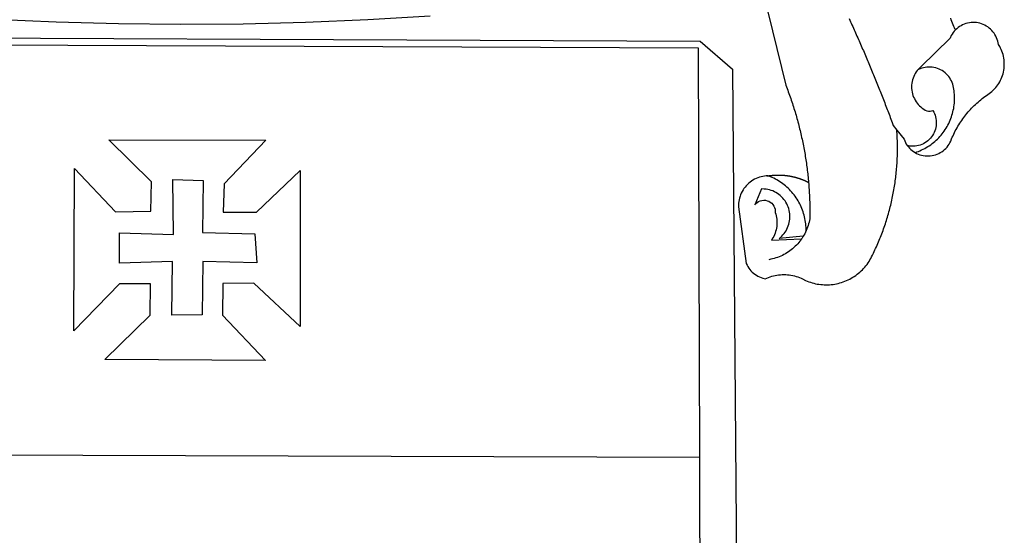
# Model space of a CAD drawing. Extents: x -37.5 to 9.4, y -35.2 to 33.1.
# Drawn here: x -17 to -14.8, y -23.3 to -22.2 of the extents above; entities that cross this region are included whole.
import ezdxf

# ---------------------------------------------------------------- set-up
doc = ezdxf.new("R2010")
doc.units = 0
doc.header["$LTSCALE"] = 5
doc.header["$MEASUREMENT"] = 0
doc.layers.add('BRAZAO', color=7, linetype='Continuous')
doc.layers.add('T-DIVIS-EXIS', color=7, linetype='Continuous')

# ---------------------------------------------------------------- blocks, each defined once
blk = doc.blocks.new('Logo_Prefeitura')
at = {"layer": 'BRAZAO'}
for points in [[(506.05, 217.22), (525.66, 136.68), (526.22, 135.23), (526.78, 133.79), (527.32, 132.34), (527.86, 130.88), (528.39, 129.43), (528.92, 127.97), (529.44, 126.51), (529.95, 125.04), (530.45, 123.58), (530.94, 122.11), (531.43, 120.64), (531.91, 119.16), (532.38, 117.69), (532.85, 116.21), (533.31, 114.73), (533.76, 113.25), (534.2, 111.76), (534.64, 110.27), (535.06, 108.78), (535.48, 107.29), (535.9, 105.8), (536.3, 104.3), (536.7, 102.8), (537.09, 101.3), (537.47, 99.8), (537.85, 98.3), (538.21, 96.79), (538.57, 95.28), (538.93, 93.78), (539.27, 92.27), (539.61, 90.75), (539.94, 89.24), (540.26, 87.72), (540.57, 86.2), (540.88, 84.68), (541.18, 83.16), (541.47, 81.64), (541.75, 80.12), (542.03, 78.59), (542.3, 77.07), (542.56, 75.54), (542.81, 74.01), (543.06, 72.48), (543.29, 70.95), (543.52, 69.41), (543.75, 67.88), (543.96, 66.35), (544.17, 64.81), (544.36, 63.27), (544.55, 61.74), (544.74, 60.2), (544.91, 58.66), (545.08, 57.12), (545.24, 55.57), (545.39, 54.03), (545.54, 52.49), (545.67, 50.94), (545.8, 49.4), (545.92, 47.86), (546.04, 46.31), (546.14, 44.76), (546.24, 43.22), (546.33, 41.67), (546.41, 40.12), (546.49, 38.57), (546.55, 37.03), (546.61, 35.48), (546.66, 33.93), (546.71, 32.38), (546.74, 30.83), (546.77, 29.28), (546.79, 27.73), (546.8, 26.18), (546.8, 24.63), (546.8, 23.08), (546.79, 21.53), (546.75, 19.09), (546.47, 17.56), (546.13, 16.05), (545.74, 14.55), (545.3, 13.06), (544.81, 11.59), (544.26, 10.14), (543.47, 8.71)], [(212.63, 197.58), (157.83, 194.28), (102.97, 191.93), (48.08, 190.55), (-6.82, 190.12), (-61.72, 190.65), (-116.61, 192.14), (-171.46, 194.58)], [(674.96, 185.34), (674.81, 185.65), (674.16, 187.06), (673.54, 188.48), (672.94, 189.91), (672.36, 191.34), (671.81, 192.79), (671.28, 194.25), (670.77, 195.71)], [(581.31, 195.42), (581.95, 194.01), (582.6, 192.6), (583.24, 191.19), (583.88, 189.78), (584.52, 188.36), (585.15, 186.95), (585.79, 185.54), (586.42, 184.12), (587.05, 182.71), (587.68, 181.29), (588.31, 179.88), (588.94, 178.46), (589.56, 177.04), (590.19, 175.62), (590.81, 174.2), (591.43, 172.78), (592.05, 171.36), (592.66, 169.94), (593.28, 168.52), (593.89, 167.09), (594.51, 165.67), (595.12, 164.25), (595.73, 162.82), (596.33, 161.39), (596.94, 159.97), (597.54, 158.54), (598.15, 157.11), (598.75, 155.68), (599.35, 154.26), (599.94, 152.82), (600.54, 151.39), (601.13, 149.96), (601.73, 148.53), (602.32, 147.1), (602.91, 145.67), (603.49, 144.23), (604.08, 142.8), (604.67, 141.36), (605.25, 139.93), (605.83, 138.49), (606.41, 137.05), (606.99, 135.61), (607.56, 134.17), (608.14, 132.73), (608.71, 131.29), (609.28, 129.85), (609.85, 128.41), (610.42, 126.97), (610.99, 125.53), (611.55, 124.09), (612.11, 122.64), (612.68, 121.2), (613.24, 119.75), (613.79, 118.31), (614.35, 116.86), (614.91, 115.41), (615.46, 113.97), (616.01, 112.52), (616.56, 111.07), (617.11, 109.62), (617.65, 108.17), (618.2, 106.72), (618.74, 105.26), (619.28, 103.81), (620.25, 101.2), (623.35, 97.22)], [(639.43, 77.38), (640.79, 76.65), (642.2, 76.02), (643.66, 75.48), (645.15, 75.05), (646.66, 74.72), (648.19, 74.5), (649.74, 74.38), (651.29, 74.38), (652.83, 74.48), (654.37, 74.69), (655.89, 75), (657.38, 75.43), (658.84, 75.95), (660.25, 76.57), (661.63, 77.3), (662.94, 78.11), (664.2, 79.02), (665.39, 80.01), (666.51, 81.08), (667.55, 82.23), (668.51, 83.44), (669.38, 84.72), (670.16, 86.06), (670.85, 87.45), (671.61, 89.39), (672.21, 90.82), (672.84, 92.23), (673.49, 93.64), (674.16, 95.04), (674.86, 96.42), (675.59, 97.79), (676.33, 99.15), (677.11, 100.49), (677.9, 101.82), (678.72, 103.13), (679.57, 104.43), (680.44, 105.72), (681.33, 106.99), (682.24, 108.24), (683.17, 109.48), (684.13, 110.7), (685.11, 111.9), (686.11, 113.08), (687.13, 114.25), (688.17, 115.4), (689.23, 116.53), (690.31, 117.64), (691.41, 118.73), (692.53, 119.8), (693.67, 120.85), (694.83, 121.88), (696.01, 122.89), (697.2, 123.87), (698.41, 124.84), (699.64, 125.79), (700.89, 126.71), (702.15, 127.61), (704.68, 129.32), (705.92, 130.25), (707.11, 131.24), (708.25, 132.29), (709.34, 133.39), (710.37, 134.54), (711.35, 135.75), (712.27, 137), (713.12, 138.29), (713.91, 139.62), (714.64, 140.99), (715.29, 142.4), (715.88, 143.83), (716.4, 145.29), (716.85, 146.77), (717.22, 148.28), (717.52, 149.8), (717.74, 151.33), (717.89, 152.88), (717.97, 154.42), (717.96, 155.97), (717.89, 157.52), (717.74, 159.06), (717.51, 160.6), (717.21, 162.12), (716.83, 163.62), (716.38, 165.1), (715.86, 166.56), (715.27, 168), (714.62, 169.4), (713.89, 170.77), (712.82, 172.53), (712.57, 174.05), (712.21, 175.56), (711.75, 177.04), (711.19, 178.48), (710.53, 179.88), (709.77, 181.24), (708.92, 182.53), (707.98, 183.76), (706.95, 184.93), (705.85, 186.02), (704.68, 187.03), (703.44, 187.96), (702.13, 188.79), (700.77, 189.54), (699.37, 190.19), (697.92, 190.73), (696.43, 191.18), (694.92, 191.52), (693.39, 191.76), (691.85, 191.89), (690.3, 191.91), (690.3, 191.91), (688.75, 191.82), (687.21, 191.63), (685.69, 191.33), (684.2, 190.92), (682.74, 190.41), (681.31, 189.8), (679.93, 189.09), (678.61, 188.29), (677.34, 187.4), (676.14, 186.42), (674.96, 185.34)], [(674.96, 185.34), (673.96, 184.22), (672.98, 183.02), (672.1, 181.74), (671.3, 180.41), (670.17, 178.04), (644.62, 152.97), (643.47, 151.93), (642.39, 150.82), (641.75, 150.07)], [(-453.45, 173.52), (448.49, 169.47), (449.57, -190.75)], [(-453.42, 179.57), (450.15, 175.32), (478.81, 150.74), (483.77, -468.8)], [(641.75, 150.07), (641.39, 149.64), (640.47, 148.4), (639.63, 147.09), (638.88, 145.74), (638.22, 144.33), (637.66, 142.89), (637.2, 141.41), (636.83, 139.9), (636.57, 138.38), (636.41, 136.84), (636.35, 135.29), (636.39, 133.74), (636.54, 132.2), (636.79, 130.67), (637.14, 129.16), (637.59, 127.67), (638.14, 126.23), (638.78, 124.82), (639.52, 123.45), (640.34, 122.14), (641.25, 120.89), (642.24, 119.7), (643.31, 118.57), (644.45, 117.52), (645.66, 116.55), (647, 115.62), (648.25, 114.71), (649.67, 114.08), (651.18, 113.76), (652.73, 113.76), (655.11, 114.43), (655.11, 114.43), (655.86, 113.07), (656.51, 111.66), (657.05, 110.21), (657.48, 108.72), (657.8, 107.21), (658, 105.67), (658.09, 104.12), (658.06, 102.57), (657.92, 101.03), (657.67, 99.5), (657.3, 98), (656.82, 96.52), (656.23, 95.09), (655.53, 93.71), (654.74, 92.38), (653.85, 91.11), (652.86, 89.91), (651.79, 88.79), (650.64, 87.75), (649.42, 86.81), (648.13, 85.95), (646.77, 85.19), (645.37, 84.54), (643.92, 83.99), (642.43, 83.56), (640.92, 83.23), (639.38, 83.02), (637.84, 82.92), (636.29, 82.94), (634.74, 83.08), (632.59, 83.59)], [(639.43, 77.38), (640.86, 77.86), (642.31, 78.4), (643.74, 78.99), (645.16, 79.62), (646.55, 80.29), (647.93, 81.01), (649.28, 81.77), (650.61, 82.57), (651.91, 83.41), (653.18, 84.29), (654.43, 85.21), (655.65, 86.17), (656.83, 87.17), (657.99, 88.2), (659.12, 89.26), (660.21, 90.36), (661.26, 91.5), (662.28, 92.66), (663.27, 93.86), (664.21, 95.09), (665.12, 96.34), (665.99, 97.63), (666.82, 98.94), (667.61, 100.27), (668.35, 101.63), (669.06, 103.01), (669.72, 104.41), (670.34, 105.83), (670.91, 107.27), (671.44, 108.73), (671.92, 110.2), (672.36, 111.69), (672.75, 113.19), (673.1, 114.7), (673.4, 116.22), (673.65, 117.75), (673.85, 119.29), (674.01, 120.83), (674.12, 122.37), (674.18, 123.92), (674.19, 125.47), (674.15, 127.02), (674.07, 128.57), (673.94, 130.11), (673.76, 131.65), (673.3, 134.54), (673, 136.06), (672.59, 137.56), (672.07, 139.02), (671.45, 140.44), (670.73, 141.81), (669.92, 143.13), (669.01, 144.38), (668.01, 145.57), (666.93, 146.68), (665.78, 147.71), (664.55, 148.66), (663.26, 149.51), (661.91, 150.27), (660.51, 150.94), (659.06, 151.49), (657.58, 151.95), (656.07, 152.3), (654.54, 152.53), (652.99, 152.66), (651.44, 152.67), (651.44, 152.67), (649.9, 152.58), (648.36, 152.37), (646.85, 152.05), (645.36, 151.63), (643.9, 151.1), (642.49, 150.46), (641.75, 150.07)], [(510.17, 56.79), (508.44, 56.79), (506.9, 56.62), (505.37, 56.37), (503.86, 56.03), (502.37, 55.6), (500.91, 55.08), (499.48, 54.48), (498.09, 53.8), (496.74, 53.04), (495.44, 52.2), (494.19, 51.28), (492.99, 50.29), (491.86, 49.24), (490.79, 48.12), (489.78, 46.94), (488.85, 45.7), (487.99, 44.41), (487.21, 43.07), (486.51, 41.69), (485.89, 40.27), (485.35, 38.82), (484.9, 37.33), (484.54, 35.83), (484.26, 34.3), (484.08, 32.76), (483.98, 29.69), (490.86, -20.26), (491.51, -21.67), (492.25, -23.02), (493.09, -24.33), (494.01, -25.57), (495.02, -26.75), (496.1, -27.86), (497.26, -28.89), (498.49, -29.84), (499.77, -30.7), (501.11, -31.48), (502.5, -32.16), (503.94, -32.75), (505.41, -33.24), (507.52, -33.75), (508.93, -33.11), (510.36, -32.53), (511.83, -32.01), (513.3, -31.55), (514.8, -31.15), (516.31, -30.81), (517.84, -30.53), (519.37, -30.32), (520.92, -30.17), (522.46, -30.08), (524.01, -30.06), (524.01, -30.06), (525.56, -30.09), (527.11, -30.2), (528.65, -30.36), (530.18, -30.59), (531.7, -30.88), (533.21, -31.23), (534.71, -31.64), (536.18, -32.12), (537.64, -32.65), (539.07, -33.24), (540.48, -33.89), (542.96, -35.22), (544.39, -35.83), (545.83, -36.38), (547.3, -36.88), (548.78, -37.34), (550.28, -37.74), (551.79, -38.09), (553.31, -38.38), (554.84, -38.63), (556.38, -38.82), (557.92, -38.96), (559.47, -39.04), (561.02, -39.08), (562.57, -39.06), (564.11, -38.98), (565.66, -38.85), (567.2, -38.67), (568.73, -38.44), (570.25, -38.15), (571.77, -37.81), (573.27, -37.42), (574.75, -36.98), (576.22, -36.48), (577.67, -35.94), (579.1, -35.34), (580.51, -34.7), (581.9, -34.01), (583.26, -33.27), (584.6, -32.49), (585.91, -31.66), (587.19, -30.78), (588.43, -29.86), (589.65, -28.9), (590.83, -27.9), (591.98, -26.86), (593.09, -25.77), (594.16, -24.65), (595.19, -23.5), (596.18, -22.31), (597.13, -21.08), (598.04, -19.83), (598.9, -18.54), (599.72, -17.22), (600.5, -15.88), (601.22, -14.51), (601.9, -13.12), (602.75, -11.17), (603.42, -9.78), (604.09, -8.38), (604.74, -6.97), (605.38, -5.56), (606.01, -4.15), (606.63, -2.72), (607.24, -1.3), (607.84, 0.13), (608.43, 1.56), (609.01, 3), (609.58, 4.44), (610.14, 5.89), (610.69, 7.34), (611.22, 8.79), (611.75, 10.25), (612.26, 11.71), (612.77, 13.18), (613.26, 14.65), (613.74, 16.12), (614.22, 17.59), (614.68, 19.07), (615.13, 20.56), (615.57, 22.04), (615.99, 23.53), (616.41, 25.03), (616.82, 26.52), (617.21, 28.02), (617.6, 29.52), (617.97, 31.03), (618.33, 32.53), (618.68, 34.04), (619.02, 35.55), (619.35, 37.07), (619.67, 38.59), (619.97, 40.1), (620.27, 41.63), (620.55, 43.15), (620.83, 44.68), (621.09, 46.2), (621.34, 47.73), (621.58, 49.26), (621.8, 50.8), (622.02, 52.33), (622.23, 53.87), (622.42, 55.41), (622.6, 56.94), (622.77, 58.48), (622.93, 60.03), (623.08, 61.57), (623.22, 63.11), (623.34, 64.66), (623.46, 66.2), (623.56, 67.75), (623.65, 69.3), (623.73, 70.84), (623.8, 72.39), (623.86, 73.94), (623.91, 75.49), (623.94, 77.04), (623.96, 78.59), (623.98, 80.14), (623.98, 81.69), (623.97, 83.24), (623.94, 84.79), (623.91, 86.34), (623.86, 87.89), (623.81, 89.43), (623.74, 90.98), (623.66, 92.53), (623.57, 94.08), (623.47, 95.62), (623.35, 97.22)], [(623.35, 97.22), (629.71, 89.05), (630.28, 87.62), (630.96, 86.22), (631.73, 84.88), (632.59, 83.59)], [(-70.04, 88.63), (68.15, 88.32), (31.48, 49.89), (30.56, 24.83), (59.7, 25.01), (98.17, 61.49), (98.17, 61.49), (98.37, -75.92), (57.4, -37.7), (57.4, -37.7), (30.06, -37.87), (29.89, -65.92), (67.71, -105.8), (-73.61, -104.71), (-33.64, -65.82), (-33.47, -38.22), (-33.47, -38.22), (-60.65, -38.24), (-100.93, -79.53), (-100.38, 63.29), (-100.38, 63.29), (-64.36, 25.21), (-33.27, 25.83), (-32.5, 51.64), (-70.04, 88.63)], [(632.59, 83.59), (633.54, 82.36), (634.57, 81.21), (635.68, 80.13), (636.86, 79.13), (638.11, 78.21), (639.43, 77.38)], [(-60.87, 6.72), (-13.31, 5.3), (-13.72, 53.6), (-13.72, 53.6), (12.86, 52.72), (12.22, 6.97), (58.48, 5.8), (59.97, -19.85), (12.51, -18.68), (12.51, -18.68), (12.02, -65.49), (-14.71, -65.81), (-14.23, -18.55), (-14.23, -18.55), (-60.64, -19.94), (-60.87, 6.72)], [(510.17, 56.79), (509.98, 56.86), (509.98, 56.86), (509.76, 56.85), (509.53, 56.84), (509.31, 56.83), (509.09, 56.82), (510.17, 56.79)], [(510.17, 56.79), (510.43, 56.9), (510.65, 56.94), (510.87, 56.97), (511.1, 57), (511.32, 57.03), (511.54, 57.06), (511.77, 57.09), (511.99, 57.12), (512.22, 57.15), (512.44, 57.18), (512.66, 57.2), (512.89, 57.23), (513.11, 57.25), (513.34, 57.28), (513.56, 57.3), (513.79, 57.32), (514.01, 57.34), (514.24, 57.36), (514.46, 57.38), (514.69, 57.4), (514.91, 57.42), (515.14, 57.43), (515.36, 57.45), (515.59, 57.46), (515.81, 57.48), (516.04, 57.49), (516.26, 57.5), (516.49, 57.51), (516.71, 57.52), (516.94, 57.53), (517.16, 57.54), (517.39, 57.55), (517.62, 57.56), (517.84, 57.56), (518.07, 57.57), (518.29, 57.57), (518.52, 57.57), (518.74, 57.58), (518.97, 57.58), (518.97, 57.58), (519.2, 57.58), (519.42, 57.58), (519.65, 57.58), (519.87, 57.57), (520.1, 57.57), (520.32, 57.57), (520.55, 57.56), (520.78, 57.56), (521, 57.55), (521.23, 57.54), (521.45, 57.53), (521.68, 57.52), (521.9, 57.51), (522.13, 57.5), (522.36, 57.49), (522.58, 57.48), (522.81, 57.46), (523.03, 57.45), (523.26, 57.43), (523.48, 57.42), (523.71, 57.4), (523.93, 57.38), (524.16, 57.36), (524.38, 57.34), (524.61, 57.32), (524.83, 57.3), (525.05, 57.28), (525.28, 57.25), (525.5, 57.23), (525.73, 57.2), (525.95, 57.18), (526.18, 57.15), (526.4, 57.12), (526.62, 57.09), (526.85, 57.06), (527.07, 57.03), (527.29, 57), (527.52, 56.97), (527.74, 56.93), (527.97, 56.9), (528.19, 56.87), (528.41, 56.83), (528.63, 56.79), (528.86, 56.75), (529.08, 56.72), (529.3, 56.68), (529.52, 56.64), (529.74, 56.59), (529.97, 56.55), (530.19, 56.51), (530.41, 56.47), (530.63, 56.42), (530.85, 56.38), (531.07, 56.33), (531.29, 56.28), (531.51, 56.23), (531.73, 56.18), (531.95, 56.13), (532.17, 56.08), (532.39, 56.03), (532.61, 55.98), (532.83, 55.93), (533.05, 55.87), (533.27, 55.82), (533.49, 55.76), (533.71, 55.7), (533.93, 55.65), (534.14, 55.59), (534.36, 55.53), (534.58, 55.47), (534.8, 55.41), (535.01, 55.35), (535.23, 55.28), (535.45, 55.22), (535.66, 55.15), (535.88, 55.09), (536.09, 55.02), (536.31, 54.95), (536.53, 54.89), (536.74, 54.82), (536.95, 54.75), (537.17, 54.68), (537.38, 54.61), (537.6, 54.53), (537.81, 54.46), (538.02, 54.39), (538.24, 54.31), (538.45, 54.24), (538.66, 54.16), (538.87, 54.08), (539.09, 54), (539.3, 53.93), (539.51, 53.85), (539.72, 53.77), (539.93, 53.68), (540.14, 53.6), (540.35, 53.52), (540.56, 53.43), (540.77, 53.35), (540.98, 53.27), (541.19, 53.18), (541.39, 53.09), (541.6, 53), (541.81, 52.91), (542.02, 52.82), (542.22, 52.73), (542.43, 52.64), (542.64, 52.55), (542.84, 52.46), (543.05, 52.36), (543.25, 52.27), (543.46, 52.17), (543.66, 52.08), (543.86, 51.98), (544.07, 51.88), (544.27, 51.78), (544.47, 51.68), (544.68, 51.58), (544.88, 51.48), (545.08, 51.38), (545.39, 51.22)], [(543.47, 8.71), (543.47, 9.93), (543.43, 11.48), (543.33, 13.03), (543.19, 14.57), (543, 16.11), (542.77, 17.64), (542.48, 19.16), (542.15, 20.68), (541.78, 22.18), (541.36, 23.67), (540.89, 25.15), (540.38, 26.61), (539.82, 28.06), (539.22, 29.49), (538.58, 30.9), (537.9, 32.29), (537.17, 33.66), (536.4, 35), (535.59, 36.32), (534.74, 37.62), (533.85, 38.89), (532.92, 40.13), (531.96, 41.34), (530.95, 42.52), (529.92, 43.68), (528.85, 44.8), (527.74, 45.88), (526.6, 46.93), (525.43, 47.95), (524.23, 48.93), (523, 49.87), (521.74, 50.78), (520.46, 51.64), (519.15, 52.47), (517.81, 53.26), (516.45, 54), (515.07, 54.7), (513.67, 55.36), (512.25, 55.98), (510.17, 56.79)], [(541.01, 3.62), (519.71, 1.66), (520.91, 2.64), (522.05, 3.69), (523.12, 4.81), (524.12, 5.99), (525.04, 7.24), (525.88, 8.54), (526.63, 9.9), (527.29, 11.3), (527.87, 12.74), (528.35, 14.21), (528.74, 15.71), (529.03, 17.23), (529.22, 18.77), (529.31, 20.32), (529.31, 21.87), (529.21, 23.41), (529.01, 24.95), (528.71, 26.47), (528.31, 27.97), (527.82, 29.44), (527.24, 30.87), (526.57, 32.27), (525.8, 33.62), (524.96, 34.92), (524.03, 36.16), (523.03, 37.34), (521.95, 38.46), (520.81, 39.5), (519.6, 40.47), (518.33, 41.36), (517.01, 42.16), (515.63, 42.88), (514.22, 43.52), (512.77, 44.06), (511.28, 44.5), (509.77, 44.85), (508.24, 45.11), (506.7, 45.26), (504.12, 45.3), (504.12, 45.3), (498.25, 31.2), (499.25, 32.39), (500.41, 33.41), (501.72, 34.24), (503.14, 34.85), (504.64, 35.25), (506.18, 35.4), (506.18, 35.4), (507.72, 35.32), (509.24, 35), (510.68, 34.45), (512.03, 33.69), (513.24, 32.73), (514.29, 31.59), (515.16, 30.3), (515.81, 28.9), (516.24, 27.41), (516.42, 24.61), (516.87, 23.13), (517.24, 21.63), (517.53, 20.1), (517.73, 18.57), (517.85, 17.02), (517.88, 15.47), (517.82, 13.92), (517.67, 12.38), (517.45, 10.85), (517.13, 9.33), (516.73, 7.83), (516.25, 6.36), (515.68, 4.92), (515.04, 3.51), (514.32, 2.13), (513.1, 0.16)], [(543.47, 8.71), (543.01, 7.31), (542.32, 5.92), (541.57, 4.56), (541.01, 3.62)], [(539.47, 1.26), (539.06, 0.66), (538.13, -0.58), (537.16, -1.79), (536.14, -2.96), (535.09, -4.1), (533.99, -5.2), (532.86, -6.26), (531.69, -7.27), (530.49, -8.25), (529.25, -9.18), (527.98, -10.07), (526.68, -10.91), (525.35, -11.71), (524, -12.46), (522.61, -13.16), (521.21, -13.82), (519.78, -14.42), (518.33, -14.97), (516.87, -15.47), (515.38, -15.92), (513.88, -16.31), (512.37, -16.65), (510.83, -16.95)], [(513.1, 0.16), (539.47, 1.26)], [(541.01, 3.62), (540.78, 3.23), (539.94, 1.93), (539.47, 1.26)], [(-455.36, -187.88), (449.57, -190.75)], [(449.57, -190.75), (450.42, -475.88), (449.51, -483.77), (448.45, -491.64), (447.26, -499.49), (445.93, -507.32), (444.47, -515.13), (442.87, -522.91), (442.31, -525.4)]]:
    blk.add_lwpolyline(points, dxfattribs=at)

msp = doc.modelspace()

# ---------------------------------------------------------------- block references
at = {"layer": 'T-DIVIS-EXIS', "linetype": 'Continuous', "xscale": 0.002486376732122153, "yscale": 0.002486376732122153, "zscale": 0.00248637674910367}
msp.add_blockref('Logo_Prefeitura', (-16.619, -22.6793), dxfattribs=at)

doc.saveas('drawing.dxf')
